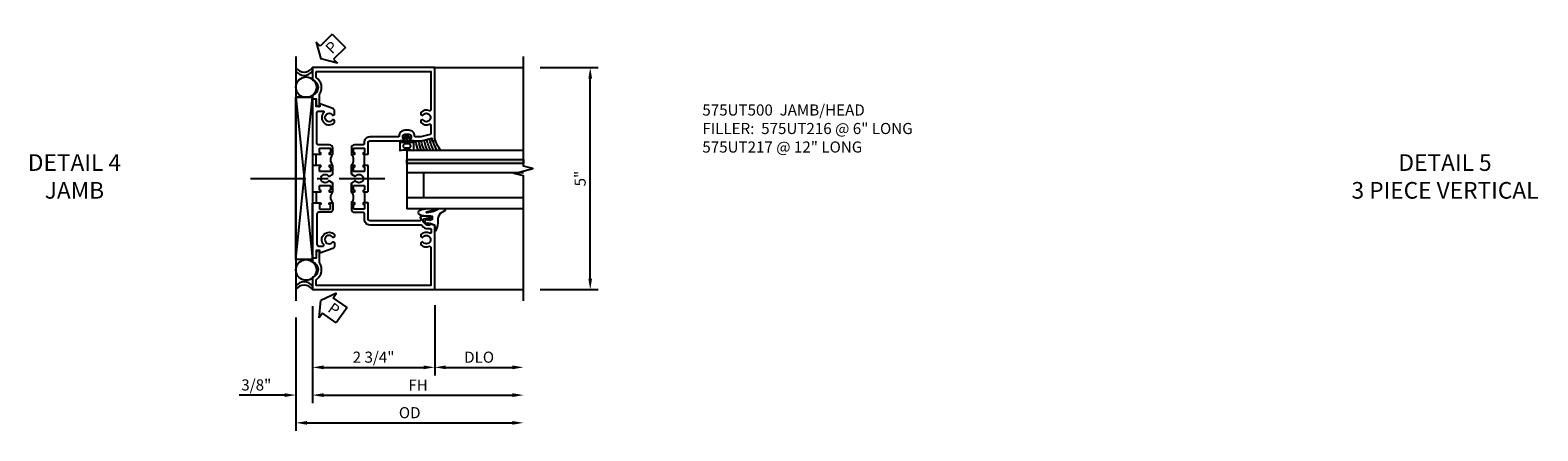
# Model space of a CAD drawing. Units: inches. Extents: x 0 to 136, y 0 to 86.
# Drawn here: x 37 to 71, y 32 to 41 of the extents above; entities that cross this region are included whole.
import ezdxf

# ---------------------------------------------------------------- set-up
doc = ezdxf.new("R2010")
doc.units = ezdxf.units.IN
doc.header["$MEASUREMENT"] = 0
doc.linetypes.add('CENTER', pattern=[2, 1.25, -0.25, 0.25, -0.25])
doc.layers.get('0').update_dxf_attribs({"color": 4})
for name, color, linetype in [('CENTER', 1, 'CENTER'), ('DIME', 2, 'Continuous'), ('TEXT', 3, 'Continuous')]:
    doc.layers.add(name, color=color, linetype=linetype)
doc.styles.get("Standard").update_dxf_attribs({"font": 'arial.ttf'})
doc.dimstyles.new('EXT_ON-OFF', dxfattribs={"dimtxt": 0.25, "dimasz": 0.25, "dimexe": 0.125, "dimexo": 0.125, "dimgap": 0.09375, "dimtad": 1, "dimdec": 4, "dimzin": 3, "dimdsep": 46, "dimlunit": 4, "dimtxsty": 'Standard', "dimcen": 0, "dimse2": 1, "dimclrd": 256, "dimclre": 256, "dimclrt": 256, "dimazin": 0, "dimtfac": 1, "dimtdec": 4, "dimtofl": 0, "dimtmove": 0, "dimatfit": 3, "dimfxl": 1, "dimfrac": 2, "dimtolj": 1, "dimtzin": 3, "dimlwd": -1, "dimlwe": -1, "dimarcsym": 0})
doc.dimstyles.new('EXT_ON-ON', dxfattribs={"dimscale": 2, "dimtxt": 0.125, "dimasz": 0.125, "dimexe": 0.09, "dimexo": 0.1875, "dimgap": 0.05, "dimtad": 3, "dimdec": 4, "dimzin": 3, "dimdsep": 46, "dimlunit": 5, "dimtxsty": 'Standard', "dimcen": 0, "dimazin": 0, "dimtfac": 1, "dimtdec": 4, "dimtofl": 0, "dimtmove": 0, "dimatfit": 0, "dimfxl": 1, "dimfrac": 2, "dimtolj": 1, "dimtzin": 3, "dimarcsym": 0})

# ---------------------------------------------------------------- blocks, each defined once
blk = doc.blocks.new('PSEAL2')
at = {"layer": 'TEXT', "color": 7}
for p, q in [((0.196, 0.338), (0, 0)), ((0.196, -0.338), (0, 0)), ((0.196, 0.21), (0.196, 0.338)), ((0.575, 0.21), (0.196, 0.21)), ((0.575, 0.21), (0.575, -0.21)), ((0.196, -0.21), (0.196, -0.338)), ((0.575, -0.21), (0.196, -0.21))]:
    blk.add_line(p, q, dxfattribs=at)
at = {"layer": 'TEXT', "color": 3}
blk.add_text('P', height=0.25, dxfattribs=at).set_placement((0.247, -0.116))
blk = doc.blocks.new('*D1801')
at = {"layer": 'DIME', "color": 0, "lineweight": -2, "transparency": 16777216}
for p, q in [((-1.5, -2.194), (-1.5, -4.374)), ((-1.25, -4.194), (3, -4.194))]:
    blk.add_line(p, q, dxfattribs=at)
at = {"layer": 'DIME', "color": 0, "transparency": 16777216}
for points in [[(-1.25, -4.152), (-1.25, -4.236), (-1.5, -4.194)], [(3, -4.152), (3, -4.236), (3.25, -4.194)]]:
    blk.add_solid(points, dxfattribs=at)
at = {"layer": 'DIME', "color": 0, "transparency": 16777216, "insert": (0.875, -3.969), "char_height": 0.25, "attachment_point": 5}
blk.add_mtext('\\A1;FH', dxfattribs=at)
blk = doc.blocks.new('*D1802')
at = {"layer": 'DIME', "color": 0, "lineweight": -2, "transparency": 16777216}
for p, q in [((-1.875, -2.444), (-1.875, -4.999)), ((-1.625, -4.819), (3, -4.819))]:
    blk.add_line(p, q, dxfattribs=at)
at = {"layer": 'DIME', "color": 0, "transparency": 16777216}
for points in [[(-1.625, -4.777), (-1.625, -4.861), (-1.875, -4.819)], [(3, -4.777), (3, -4.861), (3.25, -4.819)]]:
    blk.add_solid(points, dxfattribs=at)
at = {"layer": 'DIME', "color": 0, "transparency": 16777216, "insert": (0.688, -4.59), "char_height": 0.25, "attachment_point": 5}
blk.add_mtext('\\A1;OD', dxfattribs=at)
blk = doc.blocks.new('*D1803')
at = {"layer": 'DIME', "color": 0, "lineweight": -2, "transparency": 16777216}
for p, q in [((1.25, -2.17), (1.25, -3.749)), ((1.5, -3.569), (3, -3.569))]:
    blk.add_line(p, q, dxfattribs=at)
at = {"layer": 'DIME', "color": 0, "transparency": 16777216}
for points in [[(1.5, -3.527), (1.5, -3.611), (1.25, -3.569)], [(3, -3.527), (3, -3.611), (3.25, -3.569)]]:
    blk.add_solid(points, dxfattribs=at)
at = {"layer": 'DIME', "color": 0, "transparency": 16777216, "insert": (2.25, -3.34), "char_height": 0.25, "attachment_point": 5}
blk.add_mtext('\\A1;DLO', dxfattribs=at)
blk = doc.blocks.new('*D1804')
at = {"layer": 'DIME', "color": 0, "lineweight": -2, "transparency": 16777216}
for p, q in [((-1.5, -2.194), (-1.5, -4.374)), ((-1.875, -2.444), (-1.875, -4.374)), ((-2.125, -4.194), (-3.153, -4.194)), ((-1.25, -4.194), (-1, -4.194))]:
    blk.add_line(p, q, dxfattribs=at)
at = {"layer": 'DIME', "color": 0, "transparency": 16777216}
for points in [[(-2.125, -4.152), (-2.125, -4.236), (-1.875, -4.194)], [(-1.25, -4.152), (-1.25, -4.236), (-1.5, -4.194)]]:
    blk.add_solid(points, dxfattribs=at)
at = {"layer": 'DIME', "color": 0, "transparency": 16777216, "insert": (-2.764, -3.965), "char_height": 0.25, "attachment_point": 5}
blk.add_mtext('\\A1;3/8"', dxfattribs=at)
blk = doc.blocks.new('*D1805')
at = {"layer": 'DIME', "color": 0, "lineweight": -2, "transparency": 16777216}
for p, q in [((-1.5, -2.194), (-1.5, -3.749)), ((1.25, -2.17), (1.25, -3.749)), ((-1.25, -3.569), (1, -3.569))]:
    blk.add_line(p, q, dxfattribs=at)
at = {"layer": 'DIME', "color": 0, "transparency": 16777216}
for points in [[(-1.25, -3.527), (-1.25, -3.611), (-1.5, -3.569)], [(1, -3.527), (1, -3.611), (1.25, -3.569)]]:
    blk.add_solid(points, dxfattribs=at)
at = {"layer": 'DIME', "color": 0, "transparency": 16777216, "insert": (-0.125, -3.34), "char_height": 0.25, "attachment_point": 5}
blk.add_mtext('\\A1;2 3/4"', dxfattribs=at)
blk = doc.blocks.new('*D1806')
at = {"layer": 'DIME', "color": 0, "lineweight": -2, "transparency": 16777216}
for p, q in [((3.625, 3.181), (4.93, 3.181)), ((4.75, -1.569), (4.75, 2.931)), ((3.625, -1.819), (4.93, -1.819))]:
    blk.add_line(p, q, dxfattribs=at)
at = {"layer": 'DIME', "color": 0, "transparency": 16777216}
for points in [[(4.708, 2.931), (4.792, 2.931), (4.75, 3.181)], [(4.708, -1.569), (4.792, -1.569), (4.75, -1.819)]]:
    blk.add_solid(points, dxfattribs=at)
at = {"layer": 'DIME', "color": 0, "transparency": 16777216, "insert": (4.523, 0.681), "char_height": 0.25, "attachment_point": 5, "rotation": 90}
blk.add_mtext('\\A1;5"', dxfattribs=at)
blk = doc.blocks.new('B027074-M2')
blk.add_lwpolyline([(-0.144, 0.062), (-0.149, 0.035), (-0.257, 0.069), (-0.261, 0.13), (-0.259, 0.205), (-0.29, 0.195, 0.12571), (-0.341, -0.037, -0.226084), (-0.391, -0.19), (-0.502, -0.264, 0.644976), (-0.49, -0.29), (-0.361, -0.289, 0.151869), (-0.316, -0.272), (-0.257, -0.238, -0.029345), (-0.205, -0.221), (-0.083, -0.204, -0.653812), (-0.076, -0.224), (-0.241, -0.268, 1.018221), (-0.239, -0.29), (-0.105, -0.29, 0.064432), (0.084, -0.251, 0.752072), (0.084, -0.165, 0.070356), (-0.105, -0.124), (-0.201, -0.124), (-0.201, -0.051), (-0.147, -0.029), (-0.142, -0.068), (-0.106, -0.034), (-0.084, -0.065), (-0.03, -0.004), (-0.096, 0.052), (-0.106, 0.027)], format="xyb", close=True)
blk = doc.blocks.new('B127191M')
blk.add_lwpolyline([(-0.342, -0.086), (-0.342, 0.086), (-0.357, 0.156), (-0.166, 0.156), (-0.166, -0.156), (-0.357, -0.156)], close=True)
for points in [[(-0.209, -0.041, -1), (-0.299, -0.041), (-0.299, 0.041, -1), (-0.209, 0.041)], [(-0.166, -0.156), (-0.166, 0.156), (-0.151, 0.156, -0.414214), (-0.141, 0.146), (-0.141, 0.041, 0.414214), (-0.116, 0.016), (-0.026, 0.016, -1), (-0.026, -0.016), (-0.116, -0.016, 0.414214), (-0.141, -0.041), (-0.141, -0.146, -0.414214), (-0.151, -0.156)]]:
    blk.add_lwpolyline(points, format="xyb", close=True)
blk.add_lwpolyline([(-0.054, 0.016, 0.577261), (-0.049, 0.024), (-0.078, 0.048, -0.986654), (-0.054, 0.062), (-0.011, 0.015, -0.132542), (-0.01, 0.01), (-0.01, -0.01, -0.132542), (-0.011, -0.015), (-0.054, -0.062, -0.986654), (-0.078, -0.048), (-0.049, -0.024, 0.577261), (-0.054, -0.016)], format="xyb")
blk = doc.blocks.new('S575GT13125')
h = blk.add_hatch(color=256)
h.dxf.hatch_style = 1
h.paths.add_polyline_path([(1.017, 0.625), (1.107, 0.625), (1.107, 3.25), (1.017, 3.25)])
at = {"linetype": 'Continuous'}
for p, q in [((0, 3.25), (0, 0.625)), ((0.25, 3.25), (0.25, 0.625)), ((0.812, 3.25), (0.812, 0.625)), ((1.312, 3.25), (1.312, 0.625)), ((0.812, 1), (0.25, 1)), ((1.312, 0.625), (0, 0.625))]:
    blk.add_line(p, q, dxfattribs=at)
blk.add_lwpolyline([(1.017, 0.625), (1.107, 0.625), (1.107, 3.25), (1.017, 3.25)], close=True)
for centre, radius, start, end in [((1.868, 2.168), 0.96, 234.6637, 253.1457), ((1.755, 1.988), 0.811, 236.9864, 253.8612), ((1.755, 1.988), 0.874, 239.6304, 258.2379), ((1.755, 1.988), 0.937, 241.8623, 258.0267), ((1.755, 1.988), 1, 243.7755, 257.8422), ((1.755, 1.988), 1.063, 245.4362, 257.7554), ((1.755, 1.988), 1.126, 246.8928, 258.4501), ((1.755, 1.988), 1.189, 248.1818, 259.0697)]:
    blk.add_arc(centre, radius, start, end, dxfattribs=at)
at = {"xscale": -1, "rotation": 90}
blk.add_blockref('B027074-M2', (-0.291, 0.991), dxfattribs=at)
at = {"linetype": 'Continuous'}
blk.add_blockref('B127191M', (1.67, 0.625), dxfattribs=at)
blk = doc.blocks.new('B575UT216')
for p, q in [((0.384, 1.42), (0.134, 1.42)), ((0.978, 1.42), (1.228, 1.42))]:
    blk.add_line(p, q)
for points in [[(-0.007, 1.325), (-0.007, 1.11, 0.414214), (0.008, 1.095), (0.088, 1.095, 0.414214), (0.103, 1.11), (0.103, 1.11, -1), (0.134, 1.11), (0.134, 1.045), (-0.007, 1.045, -0.414214), (-0.077, 1.115), (-0.077, 1.36, 0.414214), (-0.117, 1.4), (-0.799, 1.4, 0.414214), (-0.839, 1.36), (-0.839, 1.261, 0.652862), (-0.806, 1.247, -0.993166), (-0.581, 1.005), (-0.625, 1.005), (-0.642, 1.034, -0.386545), (-0.639, 1.048, 3.127286), (-0.749, 1.048, -0.386545), (-0.746, 1.034), (-0.763, 1.005), (-0.839, 1.005, -0.315299), (-0.896, 1.044), (-1.001, 1.334), (-0.939, 1.334), (-0.939, 1.42), (-1.109, 1.42), (-1.109, 1.5), (0.124, 1.5), (0.134, 1.49), (0.134, 1.324, -1), (0.103, 1.324), (0.103, 1.325, 0.414214), (0.088, 1.34), (0.008, 1.34, 0.414214)], [(0.671, 1.5), (0.394, 1.5), (0.384, 1.49), (0.384, 1.324, 1), (0.415, 1.324), (0.415, 1.325, -0.414214), (0.43, 1.34), (0.51, 1.34, -0.414214), (0.525, 1.325), (0.525, 1.11, -0.414214), (0.51, 1.095), (0.43, 1.095, -0.414214), (0.415, 1.11), (0.415, 1.11, 1), (0.384, 1.11), (0.384, 1.045), (0.581, 1.045), (0.629, 1.127, 0.386545), (0.626, 1.14, -3.127286), (0.736, 1.14, 0.386545), (0.733, 1.127), (0.781, 1.045), (0.978, 1.045), (0.978, 1.11, 1), (0.947, 1.11), (0.947, 1.11, -0.414214), (0.932, 1.095), (0.852, 1.095, -0.414214), (0.837, 1.11), (0.837, 1.325, -0.414214), (0.852, 1.34), (0.932, 1.34, -0.414214), (0.947, 1.325), (0.947, 1.324, 1), (0.978, 1.324), (0.978, 1.49), (0.968, 1.5), (0.691, 1.5), (0.681, 1.49)], [(1.369, 1.325), (1.369, 1.11, -0.414214), (1.354, 1.095), (1.274, 1.095, -0.414214), (1.259, 1.11), (1.259, 1.11, 1), (1.228, 1.11), (1.228, 1.045), (1.369, 1.045, 0.414214), (1.439, 1.115), (1.439, 1.36, -0.414214), (1.479, 1.4), (2.161, 1.4, -0.414214), (2.201, 1.36), (2.201, 1.261, -0.652862), (2.168, 1.247, 0.993166), (1.943, 1.005), (1.987, 1.005), (2.004, 1.034, 0.386545), (2.001, 1.048, -3.127286), (2.111, 1.048, 0.386545), (2.108, 1.034), (2.125, 1.005), (2.201, 1.005, 0.315299), (2.258, 1.044), (2.363, 1.334), (2.301, 1.334), (2.301, 1.42), (2.471, 1.42), (2.471, 1.5), (1.238, 1.5), (1.228, 1.49), (1.228, 1.324, 1), (1.259, 1.324), (1.259, 1.325, -0.414214), (1.274, 1.34), (1.354, 1.34, -0.414214)]]:
    blk.add_lwpolyline(points, format="xyb", close=True)
for centre in [(0.259, 0.914), (1.103, 0.914)]:
    blk.add_arc(centre, 0.181, 46.3972, 133.6028)
blk = doc.blocks.new('B575UT500')
for p, q in [((-0.33, 0.978), (-0.33, 1.228)), ((-0.625, 0.781), (-0.625, 0.978)), ((-0.625, 0.384), (-0.625, 0.581)), ((-0.33, 0.384), (-0.33, 0.134))]:
    blk.add_line(p, q)
for points in [[(-1.5, 2.553), (-1.5, 2.476), (-1.42, 2.476), (-1.42, 2.368, 0.414214), (-1.358, 2.306), (-1.34, 2.306), (-1.34, 2.576, -0.142725), (-1.337, 2.587, 0.404399), (-1.411, 2.951, -0.247394), (-1.42, 2.967), (-1.42, 3.071, -0.414214), (-1.4, 3.091), (1.16, 3.091), (1.16, 2.224, -0.548261), (1.132, 2.206, 0.322968), (0.942, 2.169), (0.942, 2.125), (0.971, 2.108, 0.386545), (0.985, 2.111, -3.127286), (0.985, 2.001, 0.386545), (0.971, 2.004), (0.942, 1.987), (0.942, 1.943, 0.322968), (1.132, 1.906, -0.548261), (1.16, 1.888), (1.16, 1.694, -0.339937), (1.145, 1.675), (0.935, 1.619), (0.819, 1.619, -0.414214), (0.799, 1.639, 0.414214), (0.669, 1.769), (0.581, 1.769, 0.414214), (0.451, 1.639, -0.414214), (0.431, 1.619), (-0.21, 1.619, 0.414214), (-0.34, 1.489), (-0.34, 1.459, -0.414214), (-0.36, 1.439), (-0.555, 1.439, 0.414214), (-0.625, 1.369), (-0.625, 1.228), (-0.56, 1.228, 1), (-0.56, 1.259), (-0.56, 1.259, -0.414214), (-0.575, 1.274), (-0.575, 1.354, -0.414214), (-0.56, 1.369), (-0.345, 1.369, -0.414214), (-0.33, 1.354), (-0.33, 1.274, -0.414214), (-0.345, 1.259), (-0.346, 1.259, 1), (-0.346, 1.228), (-0.26, 1.228), (-0.25, 1.238), (-0.25, 1.489, -0.414214), (-0.21, 1.529), (0.547, 1.529, 0.669376), (0.558, 1.555, -0.199773), (0.531, 1.618), (0.531, 1.629, -0.414214), (0.581, 1.679), (0.669, 1.679, -0.414214), (0.719, 1.629), (0.719, 1.618, -0.199773), (0.693, 1.555, 0.669376), (0.703, 1.529), (0.955, 1.529), (1.188, 1.591), (1.188, 1.529), (1.22, 1.529, 0.361623), (1.25, 1.554), (1.25, 3.181), (-1.5, 3.181), (-1.5, 2.907, -0.707107)], [(-0.346, 0.978, 1), (-0.346, 0.947), (-0.345, 0.947, -0.414214), (-0.33, 0.932), (-0.33, 0.852, -0.414214), (-0.345, 0.837), (-0.56, 0.837, -0.414214), (-0.575, 0.852), (-0.575, 0.932, -0.414214), (-0.56, 0.947), (-0.56, 0.947, 1), (-0.56, 0.978), (-0.625, 0.978), (-0.625, 0.781), (-0.543, 0.733, 0.386545), (-0.53, 0.736, -3.127286), (-0.53, 0.626, 0.386545), (-0.543, 0.629), (-0.625, 0.581), (-0.625, 0.384), (-0.56, 0.384, 1), (-0.56, 0.415), (-0.56, 0.415, -0.414214), (-0.575, 0.43), (-0.575, 0.51, -0.414214), (-0.56, 0.525), (-0.345, 0.525, -0.414214), (-0.33, 0.51), (-0.33, 0.43, -0.414214), (-0.345, 0.415), (-0.346, 0.415, 1), (-0.346, 0.384), (-0.26, 0.384), (-0.25, 0.394), (-0.25, 0.671), (-0.26, 0.681), (-0.25, 0.691), (-0.25, 0.968), (-0.26, 0.978)], [(1.147, -0.365), (1.076, -0.365, -0.198912), (1.058, -0.358), (0.991, -0.291), (0.991, -0.249, -0.354119), (1.007, -0.229), (1.109, -0.207), (1.147, -0.207), (1.147, -0.236), (1.159, -0.236, 0.414214), (1.179, -0.216), (1.179, -0.187, 0.414214), (1.159, -0.167), (0.958, -0.167, 0.414175), (0.92, -0.205), (0.941, -0.205), (0.941, -0.247, -0.414214), (0.921, -0.267), (-0.21, -0.267, -0.414214), (-0.25, -0.227), (-0.25, 0.124), (-0.26, 0.134), (-0.346, 0.134, 1), (-0.346, 0.103), (-0.345, 0.103, -0.414214), (-0.33, 0.088), (-0.33, 0.008, -0.414214), (-0.345, -0.007), (-0.56, -0.007, -0.414214), (-0.575, 0.008), (-0.575, 0.088, -0.414214), (-0.56, 0.103), (-0.56, 0.103, 1), (-0.56, 0.134), (-0.625, 0.134), (-0.625, -0.007, 0.414214), (-0.555, -0.077), (-0.36, -0.077, -0.414214), (-0.34, -0.097), (-0.34, -0.227, 0.414214), (-0.21, -0.357), (0.936, -0.357, -0.19902), (0.95, -0.363), (1.002, -0.414, 0.19902), (1.076, -0.445), (1.15, -0.445, -0.414214), (1.17, -0.465), (1.17, -0.531, -0.568098), (1.14, -0.549, 0.339754), (0.942, -0.581), (0.942, -0.625), (0.971, -0.642, 0.386545), (0.985, -0.639, -3.127286), (0.985, -0.749, 0.386545), (0.971, -0.746), (0.942, -0.763), (0.942, -0.807, 0.322968), (1.132, -0.844, -0.548261), (1.16, -0.862), (1.16, -1.729), (-1.4, -1.729, -0.414214), (-1.42, -1.709), (-1.42, -1.605, -0.247394), (-1.411, -1.589, 0.404399), (-1.337, -1.225, -0.142725), (-1.34, -1.214), (-1.34, -0.944), (-1.358, -0.944, 0.414214), (-1.42, -1.006), (-1.42, -1.114), (-1.5, -1.114), (-1.5, -1.191, -0.707107), (-1.5, -1.545), (-1.5, -1.819), (1.25, -1.819), (1.25, -0.372), (1.147, -0.336)]]:
    blk.add_lwpolyline(points, format="xyb", close=True)
for centre in [(-0.756, 1.103), (-0.756, 0.259)]:
    blk.add_arc(centre, 0.181, 316.3972, 43.6028)
blk = doc.blocks.new('S575VJ501UTKCADS')
for p, q in [((-1.87472, 3.431), (-1.87472, -2.069)), ((-1.87478, -1.13941), (-1.5, 2.51496)), ((-1.87472, 2.51496), (-1.50006, -1.13941)), ((-1.5, 2.51496), (-1.87472, 2.51496))]:
    blk.add_line(p, q)
at = {"linetype": 'Continuous'}
for p, q in [((1.215, 3.181), (3.24999, 3.181)), ((1.25, -1.819), (3.25, -1.819))]:
    blk.add_line(p, q, dxfattribs=at)
blk.add_lwpolyline([(3.25, -2.069), (3.25, 0.74553), (3.03778, 0.7986), (3.4622, 0.90615), (3.24999, 0.95922), (3.24999, 3.431)], dxfattribs=at)
blk.add_lwpolyline([(-1.50006, -1.13941), (-1.87478, -1.13941), (-1.87472, 2.51496), (-1.5, 2.51496)], close=True, dxfattribs=at)
for centre in [(-1.64187, 2.73788), (-1.64187, -1.37588)]:
    blk.add_circle(centre, 0.23175)
for centre, start, end in [((-1.68736, 3.29972), 212.360274, 327.639726), ((-1.68736, 3.22585), 212.360274, 327.639726), ((-1.68736, -1.86385), 32.360274, 147.639726), ((-1.68736, -1.93772), 32.360274, 147.639726)]:
    blk.add_arc(centre, 0.22181, start, end)
at = {"layer": 'CENTER'}
blk.add_line((-2.89612, 0.681), (0.12666, 0.681), dxfattribs=at)
for name, p, rotation in [('PSEAL2', (-1.3133, 3.37744), 44.99999999999999), ('B575UT216', (0, 0), 90)]:
    blk.add_blockref(name, p, dxfattribs=dict(rotation=rotation))
blk.add_blockref('B575UT500', (0, 0))
at = {"xscale": -1, "rotation": 270}
blk.add_blockref('S575GT13125', (0, 0), dxfattribs=at)
at = {"layer": 'TEXT', "rotation": 324.8728252479116}
blk.add_blockref('PSEAL2', (-1.3133, -2.06134), dxfattribs=at)
at = {"layer": 'DIME'}
for base, p1, p2, angle, picture, middle in [((4.75, 3.181), (3.25, -1.819), (3.24999, 3.181), 90, '*D1806', (4.52287, 0.681)), ((-1.87472, -4.194), (-1.5, -1.819), (-1.87472, -2.069), 180, '*D1804', (-2.76394, -3.96465)), ((1.25, -3.569), (-1.5, -1.819), (1.25, -1.795), 180, '*D1805', (-0.125, -3.33965))]:
    dim = blk.add_linear_dim(base=base, p1=p1, p2=p2, angle=angle, dimstyle='EXT_ON-ON', override={"dimpost": '"'}, dxfattribs=at)
    dim.commit()
    dim.dimension.update_dxf_attribs({"geometry": picture, "text_midpoint": middle})
for base, p1, text, picture, middle in [((3.25, -4.819), (-1.87472, -2.069), 'OD', '*D1802', (0.68764, -4.58965)), ((3.25, -4.194), (-1.5, -1.819), 'FH', '*D1801', (0.875, -3.969)), ((3.25, -3.569), (1.25, -1.795), 'DLO', '*D1803', (2.25, -3.33965))]:
    dim = blk.add_linear_dim(base=base, p1=p1, p2=(3.25, -1.819), angle=180, text=text, dimstyle='EXT_ON-OFF', dxfattribs=at)
    dim.commit()
    dim.dimension.update_dxf_attribs({"geometry": picture, "text_midpoint": middle})

msp = doc.modelspace()

# ---------------------------------------------------------------- block references
msp.add_blockref('S575VJ501UTKCADS', (44.804, 36.54))

# ---------------------------------------------------------------- texts
at = {"layer": 'TEXT'}
for s, insert, char_height, width, attachment_point in [('575UT500  JAMB/HEAD\\PFILLER:  575UT216 @ 6" LONG  \\P^I     575UT217 @ 12" LONG ^I^I      ', (52.077, 38.89), 0.25, 6.43059, 1), ('DETAIL 4 JAMB ', (37.948, 37.769), 0.375, 3.38907, 2), ('DETAIL 5 \\P3 PIECE VERTICAL ', (68.788, 37.769), 0.375, 6.37449, 2)]:
    msp.add_mtext(s, dxfattribs=dict(at, insert=insert, char_height=char_height, width=width, attachment_point=attachment_point))

doc.saveas('drawing.dxf')
